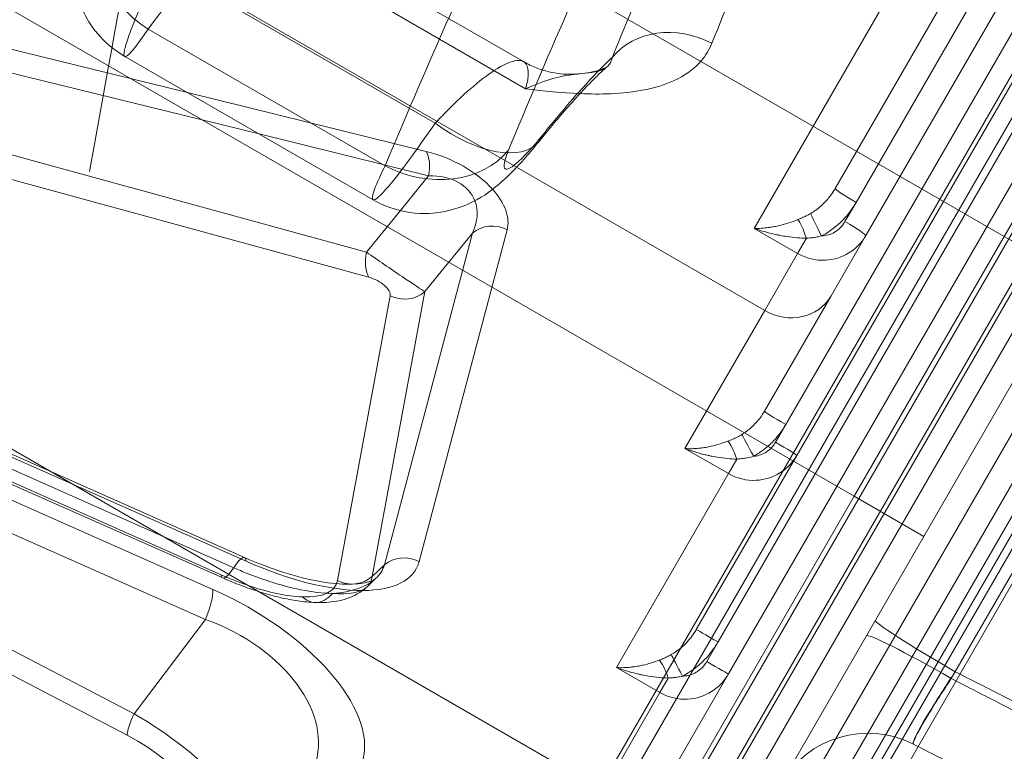
# Model space of a CAD drawing. Units: millimetres. Extents: x 82501 to 99501, y 25220 to 38720.
# Drawn here: x 88045 to 88144, y 35353 to 35426 of the extents above; entities that cross this region are included whole.
import ezdxf

# ---------------------------------------------------------------- set-up
doc = ezdxf.new("R2010")
doc.units = ezdxf.units.MM

msp = doc.modelspace()

# ---------------------------------------------------------------- linework, layer by layer
at = {"color": 0, "linetype": 'Continuous', "lineweight": 0}
for p, q in [((87933.978, 35525.461), (88143.556, 35404.461)), ((88195.324, 35523.125), (88128.769, 35407.848)), ((88129.745, 35404.539), (88197.142, 35521.274)), ((88188.68, 35501.617), (88121.749, 35385.689)), ((88128.584, 35378.529), (87919.006, 35499.529)), ((88122.855, 35382.605), (88190.515, 35499.795)), ((88184.454, 35484.298), (88114.997, 35363.994)), ((88116.038, 35360.798), (88186.298, 35482.492)), ((88206.418, 35480.814), (88057.458, 35222.808)), ((88182.561, 35471.019), (88108.044, 35341.951)), ((88109.002, 35338.611), (88184.404, 35469.211)), ((87900.042, 35466.681), (88109.62, 35345.681)), ((88182.739, 35461.327), (88100.802, 35319.408)), ((88071.022, 35249.606), (88192.489, 35459.993)), ((88101.65, 35315.878), (88184.8, 35459.896)), ((88185.085, 35455.39), (88093.119, 35296.1)), ((88093.813, 35292.304), (88187.53, 35454.625)), ((88189.883, 35453.702), (88084.691, 35271.502)), ((88085.151, 35267.301), (88192.779, 35453.718)), ((88039.12, 35216.7), (88175.145, 35452.303)), ((88143.556, 35404.461), (88168.844, 35448.261)), ((88032.021, 35226.147), (88159.192, 35446.414)), ((88161.301, 35445.719), (88033.828, 35224.929)), ((88060.242, 35442.309), (88095.598, 35421.897)), ((88057.797, 35441.139), (88095.806, 35419.194)), ((88051.461, 35436.439), (88094.904, 35411.357)), ((88126.691, 35409.249), (88140.72, 35433.548)), ((88086.788, 35415.762), (88059.334, 35431.612)), ((88133.936, 35431.797), (88118.611, 35405.255)), ((88081.782, 35411.497), (88058.143, 35425.144)), ((88062.067, 35418.812), (88043.663, 35423.35)), ((88055.81, 35422.425), (88080.593, 35408.116)), ((88043.898, 35420.925), (88069.223, 35414.681)), ((88085.896, 35412.937), (88062.067, 35418.812)), ((88069.223, 35414.681), (88086.132, 35410.512)), ((88079.934, 35402.875), (88041.462, 35413.418)), ((88041.703, 35410.921), (88080.175, 35400.378)), ((88094.904, 35411.357), (88119.657, 35397.066)), ((88086.132, 35410.512), (88083.308, 35407.032)), ((88083.308, 35407.032), (88079.934, 35402.875)), ((88128.769, 35407.848), (88127.663, 35405.932)), ((88085.185, 35372.013), (88093.961, 35405.122)), ((88118.611, 35405.255), (88122.941, 35402.755)), ((88090.489, 35404.786), (88081.713, 35371.677)), ((88085.757, 35398.954), (88090.489, 35404.786)), ((88123.822, 35404.28), (88122.941, 35402.755)), ((88126.268, 35398.517), (88129.745, 35404.539)), ((88128.584, 35378.529), (88143.556, 35404.461)), ((88064.614, 35369.234), (87986.938, 35403.656)), ((88122.941, 35402.755), (88119.657, 35397.066)), ((87986.188, 35400.672), (88063.864, 35366.251)), ((88082.29, 35398.546), (88077.031, 35370.114)), ((88080.498, 35370.522), (88085.757, 35398.954)), ((88119.63, 35387.02), (88126.268, 35398.517)), ((88119.657, 35397.066), (88111.703, 35383.29)), ((88056.753, 35356.826), (87983.854, 35394.919)), ((87983.154, 35392.772), (88056.052, 35354.68)), ((88138.266, 35360.345), (88154.633, 35388.693)), ((88067.768, 35372.42), (88032.991, 35387.831)), ((88033.144, 35387.459), (88067.922, 35372.047)), ((88031.905, 35386.813), (88066.682, 35371.401)), ((88065.448, 35370.684), (88030.67, 35386.095)), ((88030.818, 35385.794), (88065.596, 35370.383)), ((88121.749, 35385.689), (88120.732, 35383.928)), ((88111.703, 35383.29), (88116.034, 35380.79)), ((88112.831, 35365.243), (88122.855, 35382.605)), ((88116.872, 35382.241), (88116.034, 35380.79)), ((88116.034, 35380.79), (88104.863, 35361.442)), ((88109.62, 35345.681), (88128.584, 35378.529)), ((88128.584, 35378.529), (88135.513, 35374.529)), ((88081.713, 35371.677), (88080.498, 35370.522)), ((88079.983, 35369.503), (88080.874, 35370.349)), ((88063.864, 35366.251), (88056.753, 35356.826)), ((88114.997, 35363.994), (88113.867, 35362.038)), ((88104.863, 35361.442), (88109.193, 35358.942)), ((88105.821, 35343.101), (88116.038, 35360.798)), ((88110.031, 35360.393), (88109.193, 35358.942)), ((88109.193, 35358.942), (88097.797, 35339.203))]:
    msp.add_line(p, q, dxfattribs=at)
msp.add_arc((88129.946, 35344.887), 10, 63, 150, dxfattribs=at)
for centre, major_axis, ratio, start_param, end_param in [((88062.263, 35432.28), (-7.939, 6.081), 0.821671, 0.24554, 1.677865), ((88111.009, 35417.884), (-7.41, 3.015), 0.84182, 4.596725, 6.032585), ((88089.358, 35420.214), (7.782, -6.28), 0.509515, 4.792039, 6.283185), ((88089.358, 35420.214), (7.782, -6.28), 0.509515, 0, 0.15785), ((88085.901, 35418.632), (9.236, -3.835), 0.821671, 4.605321, 6.037645), ((88084.528, 35410.567), (0.718, 2.913), 0.526756, 4.822817, 5.780539), ((88086.278, 35407.99), (-7.564, 3.215), 0.55784, 4.015147, 4.994336), ((88084.91, 35405.62), (5.79, 2.509), 0.725861, 6.257123, 7.346485), ((88086.278, 35407.99), (-7.564, 3.215), 0.55784, 3.221644, 4.015147), ((88128.856, 35407.999), (-2.165, 1.25), 0.069769, 0, 1.570796), ((88084.91, 35405.62), (5.79, 2.509), 0.725861, 5.573792, 6.257123), ((88123.589, 35403.877), (-0.786, 2.373), 0.140041, 4.836376, 5.924118), ((88125.414, 35404.643), (-1.178, 2.205), 0.053154, 0.267825, 1.603853), ((88092.593, 35402.752), (-2.9, 0.769), 0.906754, 4.471566, 5.731125), ((88127.58, 35405.789), (2.165, -1.25), 0.066313, 0, 1.570796), ((88142.758, 35403.078), (6.928, -4), 0.199626, 0, 1.570796), ((88081.538, 35402.82), (-0.793, -2.893), 0.524562, 4.836351, 5.843706), ((88081.745, 35401.72), (-4.141, 2.832), 0.015119, 1.128671, 2.901363), ((88080.381, 35399.278), (1.876, -0.838), 0.4713, 0.113409, 1.886102), ((88083.653, 35400.987), (2.95, -0.546), 0.92516, 4.40891, 5.661279), ((88121.938, 35401.017), (4.33, -2.5), 0.912314, 4.712389, 6.283185), ((88121.795, 35385.77), (-2.165, 1.25), 0.037207, 0, 1.570796), ((88118.602, 35382.588), (-1.231, 2.176), 0.025732, 0.221938, 1.585954), ((88116.569, 35381.718), (-0.765, 2.38), 0.181706, 4.875525, 5.967588), ((88120.69, 35383.855), (2.165, -1.25), 0.033761, 0, 1.570796), ((88066.553, 35369.677), (1.215, 2.743), 0.230379, 5.848846, 7.280127), ((88083.817, 35369.643), (-2.9, 0.769), 0.906754, 4.471566, 5.731125), ((88068.366, 35380.227), (16.555, -8.887), 0.401683, 4.898528, 5.645109), ((88068.366, 35380.227), (16.555, -8.887), 0.401683, 5.645109, 6.378446), ((88066.997, 35377.857), (14.592, -6.51), 0.430228, 6.107368, 6.334345), ((88066.811, 35373.125), (-1.215, -2.743), 0.230379, 5.901759, 6.283185), ((88066.811, 35373.125), (-1.215, -2.743), 0.230379, 0, 0.996942), ((88065.774, 35375.548), (11.097, -5.898), 0.350758, 5.657236, 6.393405), ((88066.997, 35377.857), (14.592, -6.51), 0.430228, 5.598177, 6.107368), ((88078.394, 35372.556), (2.95, -0.546), 0.92516, 4.40891, 5.661279), ((88067.137, 35377.99), (13.117, -8.155), 0.325193, 6.198628, 6.425605), ((88062.789, 35366.074), (1.621, 3.657), 0.230379, 4.862307, 5.848846), ((88062.037, 35359.892), (-17.18, 8.648), 0.496532, 3.245628, 4.811293), ((88074.918, 35370.93), (-0.11, -2.998), 0.760462, 0, 0.829614), ((88067.137, 35377.99), (13.117, -8.155), 0.325193, 5.689437, 6.198628), ((88074.918, 35370.93), (-0.11, -2.998), 0.760462, 5.69144, 6.283185), ((88060.212, 35356.731), (14.543, -5.089), 0.66157, 6.268653, 7.834317), ((88139.332, 35361.144), (-8.66, 5), 0.044308, 0, 1.518436), ((88114.996, 35363.993), (-2.165, 1.25), 0.000393, 4.712389, 6.283185), ((88138.452, 35359.62), (-8.66, 5), 0.053542, 4.764749, 6.283185), ((88109.728, 35359.869), (-0.765, 2.38), 0.181706, 4.875525, 5.967588), ((88111.44, 35360.569), (-1.15, 2.22), 0.007696, 4.717312, 6.045185), ((88113.873, 35362.048), (2.165, -1.25), 0.004577, 4.712389, 6.283185), ((88057.56, 35356.959), (-1.389, -2.659), 0.220691, 4.876831, 5.84627), ((88055.825, 35350.917), (-12.544, 8.272), 0.367331, 3.312423, 4.878088), ((88054.318, 35348.638), (10.238, -6.333), 0.507733, 0.147137, 1.712801)]:
    msp.add_ellipse(centre, major_axis=major_axis, ratio=ratio, start_param=start_param, end_param=end_param, dxfattribs=at)
for points, knots in [([(88363.881, 35208.688), (88082.941, 35731.658), (88083.161, 35731.943), (88083.381, 35732.228), (88083.601, 35732.514), (88083.82, 35732.799), (88084.04, 35733.085)], [-0.04572653, -0.04572653, -0.04572653, -0.04572653, 0, 0, 0, 0.04572653, 0.04572653, 0.04572653, 0.04572653]), ([(88140.546, 35500.503), (88138.638, 35496.678), (88136.773, 35492.908), (88132.045, 35483.267), (88129.254, 35477.494), (88122.342, 35462.974), (88118.434, 35454.535), (88110.944, 35437.831), (88107.452, 35429.703), (88104.46, 35422.352)], [0, 0, 0, 0, 1.556135, 1.556135, 4.045952, 4.045952, 8.029658, 8.029658, 12.449082, 12.449082, 12.449082, 12.449082]), ([(88149.392, 35500.09), (88147.539, 35496.354), (88145.727, 35492.671), (88141.134, 35483.255), (88138.424, 35477.616), (88131.714, 35463.432), (88127.923, 35455.187), (88120.661, 35438.864), (88117.28, 35430.92), (88114.385, 35423.732)], [0, 0, 0, 0, 1.556135, 1.556135, 4.045952, 4.045952, 8.029658, 8.029658, 12.449082, 12.449082, 12.449082, 12.449082]), ([(88085.782, 35463.277), (88084.527, 35461.48), (88083.284, 35459.708), (88080.083, 35455.162), (88078.143, 35452.427), (88073.184, 35445.49), (88070.217, 35441.39), (88064.158, 35433.133), (88061.087, 35429.017), (88058.143, 35425.144)], [-7.003702, -7.003702, -7.003702, -7.003702, -6.128239, -6.128239, -4.727499, -4.727499, -2.486314, -2.486314, 0, 0, 0, 0]), ([(88081.782, 35411.497), (88083.664, 35415.982), (88085.693, 35420.699), (88089.814, 35430.076), (88091.881, 35434.695), (88095.41, 35442.458), (88096.808, 35445.506), (88099.144, 35450.551), (88100.058, 35452.514), (88100.986, 35454.498)], [-7.003702, -7.003702, -7.003702, -7.003702, -4.517388, -4.517388, -2.276203, -2.276203, -0.875463, -0.875463, 0, 0, 0, 0]), ([(88094.094, 35413.068), (88095.908, 35417.441), (88097.865, 35422.038), (88101.843, 35431.176), (88103.838, 35435.677), (88107.247, 35443.241), (88108.598, 35446.21), (88110.855, 35451.125), (88111.738, 35453.038), (88112.635, 35454.971)], [-7.003702, -7.003702, -7.003702, -7.003702, -4.517388, -4.517388, -2.276203, -2.276203, -0.875463, -0.875463, 0, 0, 0, 0]), ([(88055.81, 35422.425), (88054.86, 35422.973), (88054.032, 35423.666), (88052.643, 35425.184), (88052.129, 35426.003), (88051.28, 35427.705), (88051.047, 35428.524), (88050.685, 35430.195), (88050.653, 35430.915), (88050.644, 35432.431), (88050.726, 35433.083), (88050.942, 35434.467), (88051.099, 35435.127), (88051.449, 35436.425), (88051.646, 35437.06), (88052.08, 35438.344), (88052.318, 35438.998), (88052.575, 35439.664)], [-1.038454, -1.038454, -1.038454, -1.038454, -0.993489, -0.993489, -0.942069, -0.942069, -0.873408, -0.873408, -0.773477, -0.773477, -0.621087, -0.621087, -0.413397, -0.413397, -0.205706, -0.205706, 0, 0, 0, 0]), ([(88055.811, 35422.425), (88055.632, 35422.532), (88055.773, 35423.244), (88056.813, 35426.122), (88057.905, 35428.619), (88059.334, 35431.612)], [-1.038454, -1.038454, -1.038454, -1.038454, -0.583503, -0.583503, 0, 0, 0, 0]), ([(88058.143, 35425.144), (88057.712, 35424.499), (88057.331, 35423.959), (88056.489, 35422.857), (88056.12, 35422.48), (88055.875, 35422.407), (88055.839, 35422.409), (88055.811, 35422.425)], [-1.6436694, -1.6436694, -1.6436694, -1.6436694, -1.4382107, -1.4382107, -1.1094769, -1.1094769, -1.0384536, -1.0384536, -1.0384536, -1.0384536]), ([(88101.223, 35418.705), (88102.264, 35418.66), (88103.28, 35418.652), (88106.629, 35418.795), (88108.814, 35419.188), (88111.67, 35420.493), (88112.606, 35421.154), (88113.769, 35422.507), (88114.127, 35423.091), (88114.385, 35423.732)], [-2.450249, -2.450249, -2.450249, -2.450249, -2.033521, -2.033521, -1.024642, -1.024642, -0.394093, -0.394093, 0, 0, 0, 0]), ([(88095.806, 35419.194), (88096.184, 35420.536), (88096.154, 35421.436), (88095.411, 35422.075), (88094.909, 35422.084), (88093.663, 35421.633), (88092.939, 35421.222), (88091.37, 35420.096), (88090.548, 35419.42), (88089.099, 35418.098), (88088.517, 35417.538), (88087.548, 35416.56), (88087.169, 35416.168), (88086.788, 35415.762)], [-4.544314, -4.544314, -4.544314, -4.544314, -3.216557, -3.216557, -2.297353, -2.297353, -1.481793, -1.481793, -0.74664, -0.74664, -0.287169, -0.287169, 0, 0, 0, 0]), ([(88095.598, 35421.897), (88096.016, 35421.655), (88096.446, 35421.45), (88097.3, 35421.115), (88097.723, 35420.985), (88098.535, 35420.792), (88098.924, 35420.728), (88099.653, 35420.65), (88099.993, 35420.635), (88100.621, 35420.637), (88100.909, 35420.655), (88101.173, 35420.681)], [-3.1065809, -3.1065809, -3.1065809, -3.1065809, -3.0460534, -3.0460534, -2.9855259, -2.9855259, -2.9249984, -2.9249984, -2.8644708, -2.8644708, -2.8039433, -2.8039433, -2.8039433, -2.8039433]), ([(88104.46, 35422.352), (88103.541, 35421.481), (88102.514, 35420.416), (88100.652, 35418.347), (88099.877, 35417.452), (88098.574, 35415.897), (88098.064, 35415.276), (88097.546, 35414.635)], [-1.448306, -1.448306, -1.448306, -1.448306, -0.74664, -0.74664, -0.287169, -0.287169, 0, 0, 0, 0]), ([(88103.919, 35421.372), (88104.018, 35421.456), (88104.105, 35421.55), (88104.317, 35421.851), (88104.413, 35422.083), (88104.46, 35422.352)], [-0.6102533, -0.6102533, -0.6102533, -0.6102533, -0.3940932, -0.3940932, 0, 0, 0, 0]), ([(88095.806, 35419.194), (88097.857, 35420.125), (88099.412, 35420.472), (88101.72, 35420.755), (88102.579, 35420.78), (88103.498, 35421.09), (88103.729, 35421.212), (88103.919, 35421.372)], [-3.152746, -3.152746, -3.152746, -3.152746, -2.033521, -2.033521, -1.024642, -1.024642, -0.610253, -0.610253, -0.610253, -0.610253]), ([(88103.918, 35421.371), (88103.699, 35421.186), (88103.403, 35420.919), (88102.711, 35420.255), (88102.316, 35419.859), (88101.446, 35418.949), (88100.971, 35418.435), (88099.961, 35417.303), (88099.425, 35416.686), (88098.311, 35415.368), (88097.732, 35414.667), (88097.14, 35413.934)], [-1.766281, -1.766281, -1.766281, -1.766281, -1.413025, -1.413025, -1.059768, -1.059768, -0.706512, -0.706512, -0.353256, -0.353256, 0, 0, 0, 0]), ([(88101.173, 35420.681), (88101.555, 35420.72), (88101.905, 35420.77), (88102.53, 35420.883), (88102.803, 35420.948), (88103.261, 35421.078), (88103.446, 35421.145), (88103.725, 35421.261), (88103.818, 35421.311), (88103.908, 35421.364), (88103.925, 35421.377), (88103.925, 35421.377)], [-1.858576, -1.858576, -1.858576, -1.858576, -1.608911, -1.608911, -1.359247, -1.359247, -1.109582, -1.109582, -0.859918, -0.859918, -0.679674, -0.679674, -0.679674, -0.679674]), ([(88086.788, 35415.762), (88084.91, 35413.027), (88083.293, 35410.833), (88081.321, 35408.494), (88080.775, 35408.016), (88080.593, 35408.117)], [-1.643669, -1.643669, -1.643669, -1.643669, -1.060167, -1.060167, -0.605216, -0.605216, -0.605216, -0.605216]), ([(88097.14, 35413.934), (88096.688, 35413.373), (88096.237, 35412.835), (88095.337, 35411.814), (88094.885, 35411.326), (88093.935, 35410.374), (88093.441, 35409.907), (88092.177, 35408.892), (88091.496, 35408.323), (88089.556, 35407.469), (88089.04, 35407.27), (88087.881, 35406.964), (88087.295, 35406.845), (88085.515, 35406.693), (88084.124, 35406.744), (88081.927, 35407.445), (88081.244, 35407.74), (88080.593, 35408.116)], [-1.643669, -1.643669, -1.643669, -1.643669, -1.435979, -1.435979, -1.228288, -1.228288, -1.020597, -1.020597, -0.812907, -0.812907, -0.752856, -0.752856, -0.706959, -0.706959, -0.636047, -0.636047, -0.605216, -0.605216, -0.605216, -0.605216]), ([(88097.546, 35414.635), (88096.495, 35413.333), (88095.556, 35412.313), (88094.255, 35411.21), (88093.852, 35411.052), (88093.626, 35411.416), (88093.641, 35411.704), (88093.831, 35412.391), (88093.944, 35412.706), (88094.094, 35413.068)], [-1.643669, -1.643669, -1.643669, -1.643669, -1.060167, -1.060167, -0.534193, -0.534193, -0.205459, -0.205459, 0, 0, 0, 0]), ([(88080.593, 35408.117), (88080.565, 35408.133), (88080.545, 35408.163), (88080.486, 35408.413), (88080.628, 35408.921), (88081.161, 35410.201), (88081.438, 35410.801), (88081.782, 35411.497)], [-0.6052158, -0.6052158, -0.6052158, -0.6052158, -0.5341925, -0.5341925, -0.2054587, -0.2054587, 0, 0, 0, 0]), ([(88124.246, 35406.753), (88124.6, 35406.96), (88124.938, 35407.206), (88125.533, 35407.731), (88125.795, 35408.004), (88126.184, 35408.481), (88126.326, 35408.673), (88126.539, 35408.995), (88126.617, 35409.121), (88126.691, 35409.249)], [-0.4864049, -0.4864049, -0.4864049, -0.4864049, -0.3137311, -0.3137311, -0.1580816, -0.1580816, -0.0608006, -0.0608006, 0, 0, 0, 0]), ([(88125.335, 35404.507), (88125.841, 35404.776), (88126.322, 35405.1), (88127.163, 35405.799), (88127.53, 35406.163), (88128.073, 35406.807), (88128.268, 35407.066), (88128.561, 35407.502), (88128.668, 35407.673), (88128.769, 35407.848)], [-0.4864049, -0.4864049, -0.4864049, -0.4864049, -0.3137311, -0.3137311, -0.1580816, -0.1580816, -0.0608006, -0.0608006, 0, 0, 0, 0]), ([(88122.97, 35406.138), (88122.709, 35406.031), (88122.446, 35405.934), (88121.879, 35405.747), (88121.577, 35405.66), (88121.091, 35405.539), (88120.906, 35405.497), (88120.631, 35405.442), (88120.54, 35405.425), (88120.303, 35405.384), (88120.158, 35405.362), (88119.785, 35405.312), (88119.558, 35405.289), (88119.088, 35405.258), (88118.846, 35405.251), (88118.611, 35405.255)], [0, 0, 0, 0, 0.1180074, 0.1180074, 0.2528731, 0.2528731, 0.3371641, 0.3371641, 0.3793096, 0.3793096, 0.4467424, 0.4467424, 0.5546349, 0.5546349, 0.6743282, 0.6743282, 0.6743282, 0.6743282]), ([(88122.97, 35406.138), (88123.025, 35406.16), (88123.079, 35406.182), (88123.221, 35406.242), (88123.308, 35406.28), (88123.533, 35406.38), (88123.67, 35406.445), (88123.955, 35406.588), (88124.102, 35406.668), (88124.246, 35406.753)], [0, 0, 0, 0, 0.0247897, 0.0247897, 0.0644532, 0.0644532, 0.1279148, 0.1279148, 0.1983176, 0.1983176, 0.1983176, 0.1983176]), ([(88123.822, 35404.28), (88123.525, 35404.283), (88123.222, 35404.298), (88122.565, 35404.351), (88122.21, 35404.392), (88121.637, 35404.478), (88121.417, 35404.516), (88121.088, 35404.578), (88120.978, 35404.6), (88120.694, 35404.66), (88120.519, 35404.7), (88120.065, 35404.81), (88119.787, 35404.884), (88119.208, 35405.054), (88118.907, 35405.151), (88118.611, 35405.255)], [0, 0, 0, 0, 0.1180074, 0.1180074, 0.2528731, 0.2528731, 0.3371641, 0.3371641, 0.3793096, 0.3793096, 0.4467424, 0.4467424, 0.5546349, 0.5546349, 0.6743282, 0.6743282, 0.6743282, 0.6743282]), ([(88127.663, 35405.932), (88127.578, 35405.785), (88127.479, 35405.643), (88127.192, 35405.3), (88126.988, 35405.115), (88126.396, 35404.719), (88125.973, 35404.56), (88125.469, 35404.512), (88125.402, 35404.508), (88125.335, 35404.508)], [0, 0, 0, 0, 0.0510012, 0.0510012, 0.1326032, 0.1326032, 0.2631664, 0.2631664, 0.2830435, 0.2830435, 0.2830435, 0.2830435]), ([(88129.745, 35404.539), (88129.591, 35404.272), (88129.41, 35404.017), (88128.878, 35403.403), (88128.494, 35403.076), (88127.371, 35402.388), (88126.558, 35402.127), (88124.763, 35402.039), (88123.778, 35402.272), (88122.941, 35402.755)], [0, 0, 0, 0, 0.0510012, 0.0510012, 0.1326032, 0.1326032, 0.2631664, 0.2631664, 0.4080099, 0.4080099, 0.4080099, 0.4080099]), ([(88123.822, 35404.28), (88123.876, 35404.284), (88123.931, 35404.288), (88124.077, 35404.3), (88124.169, 35404.309), (88124.416, 35404.335), (88124.576, 35404.354), (88124.93, 35404.411), (88125.128, 35404.451), (88125.335, 35404.507)], [0, 0, 0, 0, 0.0247897, 0.0247897, 0.0644532, 0.0644532, 0.1279148, 0.1279148, 0.1983176, 0.1983176, 0.1983176, 0.1983176]), ([(88117.389, 35384.704), (88117.713, 35384.901), (88118.023, 35385.132), (88118.569, 35385.621), (88118.808, 35385.873), (88119.166, 35386.314), (88119.295, 35386.49), (88119.491, 35386.786), (88119.562, 35386.902), (88119.63, 35387.02)], [0, 0, 0, 0, 0.1615261, 0.1615261, 0.3071272, 0.3071272, 0.3981278, 0.3981278, 0.4550032, 0.4550032, 0.4550032, 0.4550032]), ([(88118.564, 35382.523), (88119.032, 35382.787), (88119.476, 35383.098), (88120.255, 35383.763), (88120.596, 35384.108), (88121.099, 35384.713), (88121.281, 35384.956), (88121.555, 35385.365), (88121.654, 35385.526), (88121.749, 35385.689)], [0, 0, 0, 0, 0.1615261, 0.1615261, 0.3071272, 0.3071272, 0.3981278, 0.3981278, 0.4550032, 0.4550032, 0.4550032, 0.4550032]), ([(88115.976, 35384.023), (88116.036, 35384.047), (88116.097, 35384.071), (88116.255, 35384.135), (88116.351, 35384.176), (88116.601, 35384.286), (88116.753, 35384.357), (88117.068, 35384.517), (88117.23, 35384.607), (88117.389, 35384.704)], [0, 0, 0, 0, 0.0277633, 0.0277633, 0.0721846, 0.0721846, 0.1432587, 0.1432587, 0.2221064, 0.2221064, 0.2221064, 0.2221064]), ([(88115.976, 35384.023), (88115.719, 35383.923), (88115.459, 35383.833), (88114.902, 35383.662), (88114.605, 35383.584), (88114.129, 35383.479), (88113.948, 35383.444), (88113.678, 35383.399), (88113.589, 35383.385), (88113.357, 35383.352), (88113.215, 35383.335), (88112.85, 35383.299), (88112.628, 35383.285), (88112.169, 35383.273), (88111.933, 35383.276), (88111.703, 35383.29)], [0, 0, 0, 0, 0.117633, 0.117633, 0.2520707, 0.2520707, 0.3360942, 0.3360942, 0.378106, 0.378106, 0.4453249, 0.4453249, 0.552875, 0.552875, 0.6721885, 0.6721885, 0.6721885, 0.6721885]), ([(88120.732, 35383.928), (88120.647, 35383.781), (88120.549, 35383.64), (88120.262, 35383.299), (88120.058, 35383.115), (88119.466, 35382.722), (88119.044, 35382.566), (88118.593, 35382.526), (88118.579, 35382.524), (88118.564, 35382.523)], [0, 0, 0, 0, 0.0507727, 0.0507727, 0.1320091, 0.1320091, 0.2619873, 0.2619873, 0.2662459, 0.2662459, 0.2662459, 0.2662459]), ([(88116.872, 35382.241), (88116.576, 35382.247), (88116.274, 35382.264), (88115.622, 35382.324), (88115.27, 35382.37), (88114.701, 35382.464), (88114.483, 35382.504), (88114.157, 35382.572), (88114.048, 35382.596), (88113.766, 35382.66), (88113.592, 35382.702), (88113.143, 35382.819), (88112.868, 35382.898), (88112.294, 35383.078), (88111.996, 35383.181), (88111.703, 35383.29)], [0, 0, 0, 0, 0.117633, 0.117633, 0.2520707, 0.2520707, 0.3360942, 0.3360942, 0.378106, 0.378106, 0.4453249, 0.4453249, 0.552875, 0.552875, 0.6721885, 0.6721885, 0.6721885, 0.6721885]), ([(88122.855, 35382.605), (88122.699, 35382.335), (88122.516, 35382.077), (88121.978, 35381.456), (88121.591, 35381.126), (88120.459, 35380.43), (88119.643, 35380.168), (88117.846, 35380.077), (88116.866, 35380.309), (88116.034, 35380.79)], [0, 0, 0, 0, 0.0507727, 0.0507727, 0.1320091, 0.1320091, 0.2619873, 0.2619873, 0.4061819, 0.4061819, 0.4061819, 0.4061819]), ([(88116.872, 35382.241), (88116.932, 35382.246), (88116.993, 35382.25), (88117.155, 35382.264), (88117.257, 35382.274), (88117.533, 35382.304), (88117.712, 35382.328), (88118.109, 35382.4), (88118.332, 35382.45), (88118.564, 35382.523)], [0, 0, 0, 0, 0.0277633, 0.0277633, 0.0721846, 0.0721846, 0.1432587, 0.1432587, 0.2221064, 0.2221064, 0.2221064, 0.2221064]), ([(88067.768, 35372.42), (88069.088, 35371.835), (88070.406, 35371.334), (88072.939, 35370.53), (88074.153, 35370.228), (88076.37, 35369.838), (88077.373, 35369.751), (88079.047, 35369.765), (88079.715, 35369.87), (88080.607, 35370.138), (88080.812, 35370.29), (88080.874, 35370.349)], [-2.001305, -2.001305, -2.001305, -2.001305, -1.750717, -1.750717, -1.500129, -1.500129, -1.24954, -1.24954, -0.998952, -0.998952, -0.748364, -0.748364, -0.748364, -0.748364]), ([(88065.448, 35370.684), (88065.821, 35370.519), (88066.194, 35370.361), (88067.16, 35369.973), (88067.75, 35369.756), (88069.252, 35369.256), (88070.138, 35369.011), (88071.911, 35368.633), (88072.783, 35368.517), (88073.555, 35368.488)], [-1.005168, -1.005168, -1.005168, -1.005168, -0.879522, -0.879522, -0.678489, -0.678489, -0.356835, -0.356835, 0, 0, 0, 0]), ([(88066.682, 35371.401), (88067.134, 35371.201), (88067.586, 35371.011), (88068.756, 35370.544), (88069.47, 35370.285), (88071.287, 35369.693), (88072.36, 35369.409), (88074.513, 35368.98), (88075.577, 35368.857), (88076.525, 35368.844)], [-1.005168, -1.005168, -1.005168, -1.005168, -0.879522, -0.879522, -0.678489, -0.678489, -0.356835, -0.356835, 0, 0, 0, 0]), ([(88065.596, 35370.383), (88066.243, 35370.096), (88066.893, 35369.829), (88068.184, 35369.344), (88068.825, 35369.124), (88070.084, 35368.738), (88070.699, 35368.571), (88071.915, 35368.29), (88072.513, 35368.175), (88073.681, 35368.007), (88074.252, 35367.952), (88074.808, 35367.932)], [-1.005168, -1.005168, -1.005168, -1.005168, -0.804135, -0.804135, -0.603101, -0.603101, -0.402067, -0.402067, -0.201034, -0.201034, 0, 0, 0, 0]), ([(88079.983, 35369.503), (88079.678, 35369.213), (88079.345, 35368.975), (88078.667, 35368.588), (88078.321, 35368.439), (88077.628, 35368.206), (88077.28, 35368.122), (88076.583, 35367.999), (88076.233, 35367.961), (88075.526, 35367.92), (88075.17, 35367.918), (88074.808, 35367.932)], [0.6035195, 0.6035195, 0.6035195, 0.6035195, 0.7053577, 0.7053577, 0.8071959, 0.8071959, 0.9090341, 0.9090341, 1.0108723, 1.0108723, 1.1127105, 1.1127105, 1.1127105, 1.1127105]), ([(88110.327, 35362.729), (88110.691, 35362.935), (88111.037, 35363.18), (88111.648, 35363.707), (88111.917, 35363.983), (88112.315, 35364.465), (88112.459, 35364.659), (88112.676, 35364.985), (88112.756, 35365.113), (88112.831, 35365.243)], [0, 0, 0, 0, 0.1773423, 0.1773423, 0.3372002, 0.3372002, 0.4371113, 0.4371113, 0.4995558, 0.4995558, 0.4995558, 0.4995558]), ([(88111.452, 35360.589), (88111.975, 35360.859), (88112.472, 35361.186), (88113.34, 35361.894), (88113.72, 35362.268), (88114.28, 35362.925), (88114.481, 35363.191), (88114.783, 35363.639), (88114.893, 35363.815), (88114.997, 35363.994)], [0, 0, 0, 0, 0.1773423, 0.1773423, 0.3372002, 0.3372002, 0.4371113, 0.4371113, 0.4995558, 0.4995558, 0.4995558, 0.4995558]), ([(88109.135, 35362.175), (88108.878, 35362.075), (88108.618, 35361.984), (88108.061, 35361.813), (88107.764, 35361.735), (88107.288, 35361.63), (88107.107, 35361.595), (88106.837, 35361.55), (88106.748, 35361.536), (88106.516, 35361.503), (88106.374, 35361.487), (88106.009, 35361.451), (88105.787, 35361.437), (88105.328, 35361.424), (88105.092, 35361.428), (88104.863, 35361.442)], [0, 0, 0, 0, 0.1176333, 0.1176333, 0.2520713, 0.2520713, 0.336095, 0.336095, 0.3781069, 0.3781069, 0.4453259, 0.4453259, 0.5528763, 0.5528763, 0.67219, 0.67219, 0.67219, 0.67219]), ([(88109.135, 35362.175), (88109.186, 35362.195), (88109.237, 35362.215), (88109.369, 35362.268), (88109.449, 35362.302), (88109.659, 35362.392), (88109.787, 35362.45), (88110.053, 35362.58), (88110.191, 35362.652), (88110.327, 35362.729)], [0, 0, 0, 0, 0.0232385, 0.0232385, 0.0604202, 0.0604202, 0.1199109, 0.1199109, 0.1859084, 0.1859084, 0.1859084, 0.1859084]), ([(88113.867, 35362.038), (88113.781, 35361.889), (88113.682, 35361.746), (88113.394, 35361.4), (88113.188, 35361.212), (88112.594, 35360.809), (88112.169, 35360.647), (88111.637, 35360.592), (88111.544, 35360.588), (88111.452, 35360.59)], [0, 0, 0, 0, 0.0512853, 0.0512853, 0.1333418, 0.1333418, 0.2646322, 0.2646322, 0.2921501, 0.2921501, 0.2921501, 0.2921501]), ([(88110.031, 35360.393), (88109.735, 35360.399), (88109.433, 35360.416), (88108.781, 35360.476), (88108.429, 35360.522), (88107.86, 35360.615), (88107.642, 35360.656), (88107.316, 35360.724), (88107.207, 35360.747), (88106.925, 35360.811), (88106.751, 35360.854), (88106.302, 35360.971), (88106.027, 35361.05), (88105.453, 35361.23), (88105.155, 35361.332), (88104.863, 35361.442)], [0, 0, 0, 0, 0.1176333, 0.1176333, 0.2520713, 0.2520713, 0.336095, 0.336095, 0.3781069, 0.3781069, 0.4453259, 0.4453259, 0.5528763, 0.5528763, 0.67219, 0.67219, 0.67219, 0.67219]), ([(88134.486, 35353.797), (88134.453, 35353.813), (88134.451, 35353.875), (88134.524, 35354.153), (88134.647, 35354.436), (88135.157, 35355.437), (88135.656, 35356.308), (88136.972, 35358.459), (88137.806, 35359.755), (88138.657, 35361.022)], [-2.888714, -2.888714, -2.888714, -2.888714, -2.527624, -2.527624, -1.949882, -1.949882, -1.025493, -1.025493, 0, 0, 0, 0]), ([(88138.657, 35361.022), (88140.302, 35360.189), (88141.947, 35359.355), (88144.449, 35358.088), (88145.307, 35357.653), (88147.536, 35356.524), (88148.907, 35355.829), (88151.106, 35354.715), (88151.932, 35354.296), (88152.759, 35353.877)], [1.755855, 1.755855, 1.755855, 1.755855, 2.309801, 2.309801, 2.598526, 2.598526, 3.060486, 3.060486, 3.3389, 3.3389, 3.3389, 3.3389]), ([(88116.038, 35360.798), (88115.881, 35360.526), (88115.698, 35360.268), (88115.161, 35359.643), (88114.774, 35359.31), (88113.643, 35358.604), (88112.825, 35358.333), (88111.018, 35358.229), (88110.034, 35358.456), (88109.193, 35358.942)], [0, 0, 0, 0, 0.0512853, 0.0512853, 0.1333418, 0.1333418, 0.2646322, 0.2646322, 0.4102826, 0.4102826, 0.4102826, 0.4102826]), ([(88110.031, 35360.393), (88110.082, 35360.396), (88110.134, 35360.4), (88110.271, 35360.41), (88110.357, 35360.417), (88110.589, 35360.439), (88110.739, 35360.456), (88111.072, 35360.506), (88111.257, 35360.54), (88111.452, 35360.589)], [0, 0, 0, 0, 0.0232385, 0.0232385, 0.0604202, 0.0604202, 0.1199109, 0.1199109, 0.1859084, 0.1859084, 0.1859084, 0.1859084]), ([(88138.266, 35360.345), (88137.877, 35359.757), (88137.49, 35359.163), (88136.711, 35357.943), (88136.328, 35357.328), (88135.772, 35356.411), (88135.577, 35356.08), (88135.317, 35355.631), (88135.236, 35355.488), (88135.039, 35355.136), (88134.932, 35354.938), (88134.695, 35354.481), (88134.591, 35354.258), (88134.461, 35353.918), (88134.446, 35353.817), (88134.486, 35353.797)], [-2.711189, -2.711189, -2.711189, -2.711189, -2.236731, -2.236731, -1.694493, -1.694493, -1.355594, -1.355594, -1.186145, -1.186145, -0.915026, -0.915026, -0.481236, -0.481236, 0, 0, 0, 0]), ([(88138.266, 35360.345), (88139.907, 35359.504), (88141.547, 35358.663), (88144.043, 35357.384), (88144.898, 35356.945), (88147.121, 35355.806), (88148.489, 35355.104), (88150.682, 35353.98), (88151.506, 35353.558), (88152.331, 35353.135)], [1.755695, 1.755695, 1.755695, 1.755695, 2.309447, 2.309447, 2.598128, 2.598128, 3.060017, 3.060017, 3.338299, 3.338299, 3.338299, 3.338299]), ([(88134.486, 35353.797), (88136.128, 35352.96), (88137.771, 35352.123), (88140.27, 35350.85), (88141.126, 35350.413), (88143.353, 35349.279), (88144.723, 35348.581), (88146.919, 35347.462), (88147.744, 35347.041), (88148.57, 35346.621)], [1.755695, 1.755695, 1.755695, 1.755695, 2.309447, 2.309447, 2.598128, 2.598128, 3.060017, 3.060017, 3.338299, 3.338299, 3.338299, 3.338299])]:
    msp.add_open_spline(points, degree=3, knots=knots, dxfattribs=at)
for points in [[(88057.795, 35441.16), (88057.796, 35441.153), (88057.796, 35441.146), (88052.287, 35410.936)], [(88103.925, 35421.377), (88103.925, 35421.377), (88103.923, 35421.375), (88103.918, 35421.371)], [(88095.806, 35419.194), (88097.643, 35418.963), (88099.468, 35418.781), (88101.223, 35418.705)]]:
    msp.add_open_spline(points, degree=3, dxfattribs=at)

doc.saveas('drawing.dxf')
